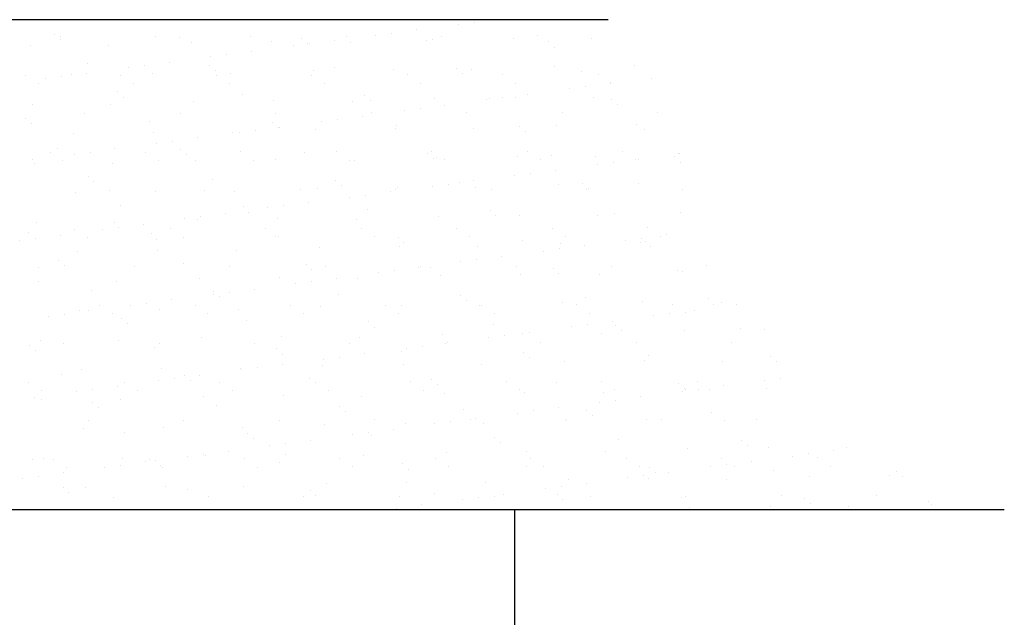
# Model space of a CAD drawing. Extents: x 0 to 331, y 2 to 339.
# Drawn here: x 156 to 188, y 133 to 153 of the extents above; entities that cross this region are included whole.
import ezdxf

# ---------------------------------------------------------------- set-up
doc = ezdxf.new("R2010")
doc.units = 0
doc.header["$LTSCALE"] = 0.5
doc.layers.get('0').update_dxf_attribs({"linetype": 'CONTINUOUS'})
doc.layers.add('HATCHLINES', color=2, linetype='CONTINUOUS')

# ---------------------------------------------------------------- blocks, each defined once
blk = doc.blocks.new('*X0')
at = {"color": 0}
for p, q in [((-200.814, -98.934), (-200.814, -98.934)), ((-200.293, -98.865), (-200.293, -98.865)), ((-213.982, -99.264), (-213.982, -99.264)), ((-202.985, -99.22), (-202.985, -99.22)), ((-202.172, -99.113), (-202.172, -99.113)), ((-213.81, -99.343), (-213.81, -99.343)), ((-213.797, -99.433), (-213.797, -99.433)), ((-210.696, -99.337), (-210.696, -99.337)), ((-209.921, -99.352), (-209.921, -99.352)), ((-209.518, -99.539), (-209.518, -99.539)), ((-207.582, -99.332), (-207.582, -99.332)), ((-206.9, -99.505), (-206.9, -99.505)), ((-205.92, -99.387), (-205.92, -99.387)), ((-205.736, -99.556), (-205.736, -99.556)), ((-205.677, -99.574), (-205.677, -99.574)), ((-204.864, -99.467), (-204.864, -99.467)), ((-204.467, -99.326), (-204.467, -99.326)), ((-204.342, -99.518), (-204.342, -99.518)), ((-203.505, -99.288), (-203.505, -99.288)), ((-201.859, -99.475), (-201.859, -99.475)), ((-201.641, -99.42), (-201.641, -99.42)), ((-201.353, -99.32), (-201.353, -99.32)), ((-199.024, -99.387), (-199.024, -99.387)), ((-198.239, -99.315), (-198.239, -99.315)), ((-197.858, -99.509), (-197.858, -99.509)), ((-196.466, -99.399), (-196.466, -99.399)), ((-214.777, -99.624), (-214.777, -99.624)), ((-212.219, -99.636), (-212.219, -99.636)), ((-207.555, -99.821), (-207.555, -99.821)), ((-206.197, -99.643), (-206.197, -99.643)), ((-197.674, -99.678), (-197.674, -99.678)), ((-210.247, -100.176), (-210.247, -100.176)), ((-208.889, -99.997), (-208.889, -99.997)), ((-208.368, -99.928), (-208.368, -99.928)), ((-212.939, -100.53), (-212.939, -100.53)), ((-212.927, -100.23), (-212.927, -100.23)), ((-211.581, -100.351), (-211.581, -100.351)), ((-211.06, -100.283), (-211.06, -100.283)), ((-210.807, -100.528), (-210.807, -100.528)), ((-208.926, -100.264), (-208.926, -100.264)), ((-208.742, -100.433), (-208.742, -100.433)), ((-208.249, -100.54), (-208.249, -100.54)), ((-205.548, -100.443), (-205.548, -100.443)), ((-204.866, -100.353), (-204.866, -100.353)), ((-202.93, -100.41), (-202.93, -100.41)), ((-200.864, -100.387), (-200.864, -100.387)), ((-200.372, -100.422), (-200.372, -100.422)), ((-197.671, -100.324), (-197.671, -100.324)), ((-196.804, -100.476), (-196.804, -100.476)), ((-195.054, -100.291), (-195.054, -100.291)), ((-214.942, -100.611), (-214.942, -100.611)), ((-214.272, -100.706), (-214.272, -100.706)), ((-213.752, -100.637), (-213.752, -100.637)), ((-213.425, -100.561), (-213.425, -100.561)), ((-211.828, -100.605), (-211.828, -100.605)), ((-208.714, -100.6), (-208.714, -100.6)), ((-208.292, -100.868), (-208.292, -100.868)), ((-205.6, -100.594), (-205.6, -100.594)), ((-205.178, -100.863), (-205.178, -100.863)), ((-202.486, -100.589), (-202.486, -100.589)), ((-202.064, -100.857), (-202.064, -100.857)), ((-200.68, -100.556), (-200.68, -100.556)), ((-199.371, -100.583), (-199.371, -100.583)), ((-198.95, -100.852), (-198.95, -100.852)), ((-196.257, -100.577), (-196.257, -100.577)), ((-195.836, -100.846), (-195.836, -100.846)), ((-194.508, -100.693), (-194.508, -100.693)), ((-214.52, -100.88), (-214.52, -100.88)), ((-211.932, -101.142), (-211.932, -101.142)), ((-211.406, -100.874), (-211.406, -100.874)), ((-197.2, -101.047), (-197.2, -101.047)), ((-196.679, -100.979), (-196.679, -100.979)), ((-195.866, -100.872), (-195.866, -100.872)), ((-211.748, -101.311), (-211.748, -101.311)), ((-209.455, -101.466), (-209.455, -101.466)), ((-207.872, -101.23), (-207.872, -101.23)), ((-206.837, -101.432), (-206.837, -101.432)), ((-204.279, -101.444), (-204.279, -101.444)), ((-203.87, -101.265), (-203.87, -101.265)), ((-203.686, -101.434), (-203.686, -101.434)), ((-201.578, -101.347), (-201.578, -101.347)), ((-199.892, -101.402), (-199.892, -101.402)), ((-199.81, -101.353), (-199.81, -101.353)), ((-199.371, -101.333), (-199.371, -101.333)), ((-198.961, -101.314), (-198.961, -101.314)), ((-198.558, -101.226), (-198.558, -101.226)), ((-196.403, -101.326), (-196.403, -101.326)), ((-195.808, -101.388), (-195.808, -101.388)), ((-214.714, -101.551), (-214.714, -101.551)), ((-212.156, -101.563), (-212.156, -101.563)), ((-203.66, -101.83), (-203.66, -101.83)), ((-202.583, -101.756), (-202.583, -101.756)), ((-202.063, -101.687), (-202.063, -101.687)), ((-201.25, -101.58), (-201.25, -101.58)), ((-200.546, -101.824), (-200.546, -101.824)), ((-197.432, -101.819), (-197.432, -101.819)), ((-195.624, -101.556), (-195.624, -101.556)), ((-194.317, -101.813), (-194.317, -101.813)), ((-214.938, -102.02), (-214.938, -102.02)), ((-213.002, -101.847), (-213.002, -101.847)), ((-210.878, -102.108), (-210.878, -102.108)), ((-209.888, -101.841), (-209.888, -101.841)), ((-206.876, -102.142), (-206.876, -102.142)), ((-206.774, -101.836), (-206.774, -101.836)), ((-205.275, -102.11), (-205.275, -102.11)), ((-204.755, -102.042), (-204.755, -102.042)), ((-203.942, -101.935), (-203.942, -101.935)), ((-214.754, -102.189), (-214.754, -102.189)), ((-210.744, -102.455), (-210.744, -102.455)), ((-208.186, -102.467), (-208.186, -102.467)), ((-207.967, -102.465), (-207.967, -102.465)), ((-207.446, -102.396), (-207.446, -102.396)), ((-206.692, -102.311), (-206.692, -102.311)), ((-206.633, -102.289), (-206.633, -102.289)), ((-205.485, -102.37), (-205.485, -102.37)), ((-202.867, -102.336), (-202.867, -102.336)), ((-202.816, -102.231), (-202.816, -102.231)), ((-200.309, -102.349), (-200.309, -102.349)), ((-198.815, -102.265), (-198.815, -102.265)), ((-198.63, -102.434), (-198.63, -102.434)), ((-197.608, -102.251), (-197.608, -102.251)), ((-194.991, -102.218), (-194.991, -102.218)), ((-194.754, -102.354), (-194.754, -102.354)), ((-213.362, -102.488), (-213.362, -102.488)), ((-210.138, -102.751), (-210.138, -102.751)), ((-209.325, -102.644), (-209.325, -102.644)), ((-214.134, -103.115), (-214.134, -103.115)), ((-213.884, -102.986), (-213.884, -102.986)), ((-212.83, -103.105), (-212.83, -103.105)), ((-212.017, -102.998), (-212.017, -102.998)), ((-211.02, -103.11), (-211.02, -103.11)), ((-210.659, -102.819), (-210.659, -102.819)), ((-209.883, -103.02), (-209.883, -103.02)), ((-207.906, -103.104), (-207.906, -103.104)), ((-205.822, -103.109), (-205.822, -103.109)), ((-204.792, -103.098), (-204.792, -103.098)), ((-201.678, -103.093), (-201.678, -103.093)), ((-198.564, -103.087), (-198.564, -103.087)), ((-195.45, -103.081), (-195.45, -103.081)), ((-214.709, -103.352), (-214.709, -103.352)), ((-213.713, -103.384), (-213.713, -103.384)), ((-213.35, -103.173), (-213.35, -103.173)), ((-210.599, -103.378), (-210.599, -103.378)), ((-209.698, -103.189), (-209.698, -103.189)), ((-209.392, -103.392), (-209.392, -103.392)), ((-207.484, -103.373), (-207.484, -103.373)), ((-206.774, -103.359), (-206.774, -103.359)), ((-204.37, -103.367), (-204.37, -103.367)), ((-204.216, -103.371), (-204.216, -103.371)), ((-201.821, -103.143), (-201.821, -103.143)), ((-201.636, -103.312), (-201.636, -103.312)), ((-201.515, -103.274), (-201.515, -103.274)), ((-201.256, -103.361), (-201.256, -103.361)), ((-198.898, -103.241), (-198.898, -103.241)), ((-198.142, -103.356), (-198.142, -103.356)), ((-197.76, -103.231), (-197.76, -103.231)), ((-196.34, -103.253), (-196.34, -103.253)), ((-195.028, -103.35), (-195.028, -103.35)), ((-194.944, -103.339), (-194.944, -103.339)), ((-193.759, -103.266), (-193.759, -103.266)), ((-193.639, -103.156), (-193.639, -103.156)), ((-193.586, -103.161), (-193.586, -103.161)), ((-193.574, -103.435), (-193.574, -103.435)), ((-214.651, -103.477), (-214.651, -103.477)), ((-212.093, -103.49), (-212.093, -103.49)), ((-197.636, -103.694), (-197.636, -103.694)), ((-196.278, -103.515), (-196.278, -103.515)), ((-195.757, -103.446), (-195.757, -103.446)), ((-212.889, -103.898), (-212.889, -103.898)), ((-212.704, -104.067), (-212.704, -104.067)), ((-208.828, -103.986), (-208.828, -103.986)), ((-204.827, -104.021), (-204.827, -104.021)), ((-200.328, -104.048), (-200.328, -104.048)), ((-198.97, -103.869), (-198.97, -103.869)), ((-198.449, -103.801), (-198.449, -103.801)), ((-212.195, -104.351), (-212.195, -104.351)), ((-210.681, -104.382), (-210.681, -104.382)), ((-209.081, -104.345), (-209.081, -104.345)), ((-208.123, -104.394), (-208.123, -104.394)), ((-205.966, -104.34), (-205.966, -104.34)), ((-205.422, -104.297), (-205.422, -104.297)), ((-204.642, -104.189), (-204.642, -104.189)), ((-203.02, -104.403), (-203.02, -104.403)), ((-202.852, -104.334), (-202.852, -104.334)), ((-202.804, -104.263), (-202.804, -104.263)), ((-201.661, -104.224), (-201.661, -104.224)), ((-201.141, -104.155), (-201.141, -104.155)), ((-200.766, -104.109), (-200.766, -104.109)), ((-200.246, -104.275), (-200.246, -104.275)), ((-199.738, -104.328), (-199.738, -104.328)), ((-197.545, -104.178), (-197.545, -104.178)), ((-196.765, -104.143), (-196.765, -104.143)), ((-196.624, -104.323), (-196.624, -104.323)), ((-196.581, -104.312), (-196.581, -104.312)), ((-194.928, -104.145), (-194.928, -104.145)), ((-193.51, -104.317), (-193.51, -104.317)), ((-213.299, -104.415), (-213.299, -104.415)), ((-204.353, -104.578), (-204.353, -104.578)), ((-203.833, -104.51), (-203.833, -104.51)), ((-211.834, -104.864), (-211.834, -104.864)), ((-207.833, -104.898), (-207.833, -104.898)), ((-207.045, -104.932), (-207.045, -104.932)), ((-206.524, -104.864), (-206.524, -104.864)), ((-205.711, -104.757), (-205.711, -104.757)), ((-203.772, -104.987), (-203.772, -104.987)), ((-199.771, -105.021), (-199.771, -105.021)), ((-209.737, -105.287), (-209.737, -105.287)), ((-209.329, -105.319), (-209.329, -105.319)), ((-209.216, -105.218), (-209.216, -105.218)), ((-208.403, -105.111), (-208.403, -105.111)), ((-207.649, -105.067), (-207.649, -105.067)), ((-206.711, -105.286), (-206.711, -105.286)), ((-204.153, -105.298), (-204.153, -105.298)), ((-201.452, -105.201), (-201.452, -105.201)), ((-199.587, -105.19), (-199.587, -105.19)), ((-198.835, -105.167), (-198.835, -105.167)), ((-196.277, -105.18), (-196.277, -105.18)), ((-195.711, -105.109), (-195.711, -105.109)), ((-193.576, -105.082), (-193.576, -105.082)), ((-214.588, -105.404), (-214.588, -105.404)), ((-213.327, -105.619), (-213.327, -105.619)), ((-212.428, -105.641), (-212.428, -105.641)), ((-212.03, -105.416), (-212.03, -105.416)), ((-211.908, -105.573), (-211.908, -105.573)), ((-211.095, -105.466), (-211.095, -105.466)), ((-210.213, -105.614), (-210.213, -105.614)), ((-207.099, -105.608), (-207.099, -105.608)), ((-203.984, -105.602), (-203.984, -105.602)), ((-200.87, -105.597), (-200.87, -105.597)), ((-197.756, -105.591), (-197.756, -105.591)), ((-194.642, -105.585), (-194.642, -105.585)), ((-215.12, -105.996), (-215.12, -105.996)), ((-214.84, -105.742), (-214.84, -105.742)), ((-214.6, -105.927), (-214.6, -105.927)), ((-213.787, -105.82), (-213.787, -105.82)), ((-212.905, -105.888), (-212.905, -105.888)), ((-210.839, -105.776), (-210.839, -105.776)), ((-210.655, -105.945), (-210.655, -105.945)), ((-209.791, -105.882), (-209.791, -105.882)), ((-206.779, -105.864), (-206.779, -105.864)), ((-206.677, -105.877), (-206.677, -105.877)), ((-203.563, -105.871), (-203.563, -105.871)), ((-202.777, -105.899), (-202.777, -105.899)), ((-200.449, -105.865), (-200.449, -105.865)), ((-198.717, -105.987), (-198.717, -105.987)), ((-197.334, -105.86), (-197.334, -105.86)), ((-195.356, -105.983), (-195.356, -105.983)), ((-194.835, -105.914), (-194.835, -105.914)), ((-194.22, -105.854), (-194.22, -105.854)), ((-194.022, -105.807), (-194.022, -105.807)), ((-210.618, -106.308), (-210.618, -106.308)), ((-208.06, -106.321), (-208.06, -106.321)), ((-205.359, -106.223), (-205.359, -106.223)), ((-202.741, -106.19), (-202.741, -106.19)), ((-202.593, -106.068), (-202.593, -106.068)), ((-200.183, -106.202), (-200.183, -106.202)), ((-197.527, -106.269), (-197.527, -106.269)), ((-197.482, -106.105), (-197.482, -106.105)), ((-196.714, -106.162), (-196.714, -106.162)), ((-194.865, -106.072), (-194.865, -106.072)), ((-194.715, -106.022), (-194.715, -106.022)), ((-194.531, -106.19), (-194.531, -106.19)), ((-213.236, -106.342), (-213.236, -106.342)), ((-200.219, -106.623), (-200.219, -106.623)), ((-199.406, -106.516), (-199.406, -106.516)), ((-198.048, -106.337), (-198.048, -106.337)), ((-214.501, -106.861), (-214.501, -106.861)), ((-213.845, -106.654), (-213.845, -106.654)), ((-213.661, -106.823), (-213.661, -106.823)), ((-211.387, -106.855), (-211.387, -106.855)), ((-209.785, -106.742), (-209.785, -106.742)), ((-208.273, -106.849), (-208.273, -106.849)), ((-205.783, -106.776), (-205.783, -106.776)), ((-205.599, -106.945), (-205.599, -106.945)), ((-205.159, -106.844), (-205.159, -106.844)), ((-202.098, -106.87), (-202.098, -106.87)), ((-202.045, -106.838), (-202.045, -106.838)), ((-201.723, -106.865), (-201.723, -106.865)), ((-200.739, -106.691), (-200.739, -106.691)), ((-198.93, -106.833), (-198.93, -106.833)), ((-197.721, -106.899), (-197.721, -106.899)), ((-195.816, -106.827), (-195.816, -106.827)), ((-192.702, -106.821), (-192.702, -106.821)), ((-209.266, -107.246), (-209.266, -107.246)), ((-206.648, -107.213), (-206.648, -107.213)), ((-204.789, -107.225), (-204.789, -107.225)), ((-204.09, -107.225), (-204.09, -107.225)), ((-203.431, -107.046), (-203.431, -107.046)), ((-202.911, -106.977), (-202.911, -106.977)), ((-201.389, -107.128), (-201.389, -107.128)), ((-198.772, -107.094), (-198.772, -107.094)), ((-197.537, -107.068), (-197.537, -107.068)), ((-196.214, -107.106), (-196.214, -107.106)), ((-193.661, -106.988), (-193.661, -106.988)), ((-193.513, -107.009), (-193.513, -107.009)), ((-214.525, -107.331), (-214.525, -107.331)), ((-211.967, -107.343), (-211.967, -107.343)), ((-207.481, -107.579), (-207.481, -107.579)), ((-206.123, -107.4), (-206.123, -107.4)), ((-205.602, -107.332), (-205.602, -107.332)), ((-212.791, -107.62), (-212.791, -107.62)), ((-210.173, -107.933), (-210.173, -107.933)), ((-208.815, -107.755), (-208.815, -107.755)), ((-208.789, -107.654), (-208.789, -107.654)), ((-208.605, -107.823), (-208.605, -107.823)), ((-208.294, -107.686), (-208.294, -107.686)), ((-204.729, -107.742), (-204.729, -107.742)), ((-200.728, -107.777), (-200.728, -107.777)), ((-196.667, -107.865), (-196.667, -107.865)), ((-192.666, -107.9), (-192.666, -107.9)), ((-212.519, -108.123), (-212.519, -108.123)), ((-211.506, -108.109), (-211.506, -108.109)), ((-210.986, -108.04), (-210.986, -108.04)), ((-210.555, -108.235), (-210.555, -108.235)), ((-209.405, -108.118), (-209.405, -108.118)), ((-207.997, -108.248), (-207.997, -108.248)), ((-206.291, -108.112), (-206.291, -108.112)), ((-205.296, -108.15), (-205.296, -108.15)), ((-203.177, -108.106), (-203.177, -108.106)), ((-202.678, -108.117), (-202.678, -108.117)), ((-200.543, -107.946), (-200.543, -107.946)), ((-200.12, -108.129), (-200.12, -108.129)), ((-200.063, -108.101), (-200.063, -108.101)), ((-197.419, -108.032), (-197.419, -108.032)), ((-196.948, -108.095), (-196.948, -108.095)), ((-194.802, -107.998), (-194.802, -107.998)), ((-193.834, -108.09), (-193.834, -108.09)), ((-192.481, -108.069), (-192.481, -108.069)), ((-192.244, -108.011), (-192.244, -108.011)), ((-191.742, -108.096), (-191.742, -108.096)), ((-214.198, -108.463), (-214.198, -108.463)), ((-213.678, -108.395), (-213.678, -108.395)), ((-213.173, -108.269), (-213.173, -108.269)), ((-212.865, -108.288), (-212.865, -108.288)), ((-212.097, -108.392), (-212.097, -108.392)), ((-211.796, -108.532), (-211.796, -108.532)), ((-208.983, -108.386), (-208.983, -108.386)), ((-205.869, -108.381), (-205.869, -108.381)), ((-202.755, -108.375), (-202.755, -108.375)), ((-199.641, -108.369), (-199.641, -108.369)), ((-196.527, -108.364), (-196.527, -108.364)), ((-194.434, -108.451), (-194.434, -108.451)), ((-193.913, -108.382), (-193.913, -108.382)), ((-193.413, -108.358), (-193.413, -108.358)), ((-193.1, -108.275), (-193.1, -108.275)), ((-211.611, -108.701), (-211.611, -108.701)), ((-207.735, -108.62), (-207.735, -108.62)), ((-203.734, -108.655), (-203.734, -108.655)), ((-203.549, -108.823), (-203.549, -108.823)), ((-199.673, -108.743), (-199.673, -108.743)), ((-197.126, -108.805), (-197.126, -108.805)), ((-196.605, -108.736), (-196.605, -108.736)), ((-195.792, -108.629), (-195.792, -108.629)), ((-195.672, -108.777), (-195.672, -108.777)), ((-191.611, -108.866), (-191.611, -108.866)), ((-209.203, -109.173), (-209.203, -109.173)), ((-206.585, -109.139), (-206.585, -109.139)), ((-204.027, -109.152), (-204.027, -109.152)), ((-201.326, -109.054), (-201.326, -109.054)), ((-199.817, -109.159), (-199.817, -109.159)), ((-199.297, -109.091), (-199.297, -109.091)), ((-198.709, -109.021), (-198.709, -109.021)), ((-198.484, -108.984), (-198.484, -108.984)), ((-196.151, -109.033), (-196.151, -109.033)), ((-195.487, -108.946), (-195.487, -108.946)), ((-193.45, -108.936), (-193.45, -108.936)), ((-190.832, -108.903), (-190.832, -108.903)), ((-214.802, -109.409), (-214.802, -109.409)), ((-214.462, -109.258), (-214.462, -109.258)), ((-213.694, -109.365), (-213.694, -109.365)), ((-211.904, -109.27), (-211.904, -109.27)), ((-210.741, -109.498), (-210.741, -109.498)), ((-210.579, -109.359), (-210.579, -109.359)), ((-207.465, -109.354), (-207.465, -109.354)), ((-206.74, -109.532), (-206.74, -109.532)), ((-204.351, -109.348), (-204.351, -109.348)), ((-202.509, -109.514), (-202.509, -109.514)), ((-201.989, -109.445), (-201.989, -109.445)), ((-201.237, -109.342), (-201.237, -109.342)), ((-201.176, -109.338), (-201.176, -109.338)), ((-198.123, -109.337), (-198.123, -109.337)), ((-195.009, -109.331), (-195.009, -109.331)), ((-191.895, -109.325), (-191.895, -109.325)), ((-214.617, -109.578), (-214.617, -109.578)), ((-206.555, -109.701), (-206.555, -109.701)), ((-204.68, -109.799), (-204.68, -109.799)), ((-203.867, -109.692), (-203.867, -109.692)), ((-202.679, -109.621), (-202.679, -109.621)), ((-198.678, -109.655), (-198.678, -109.655)), ((-198.494, -109.824), (-198.494, -109.824)), ((-194.617, -109.743), (-194.617, -109.743)), ((-190.616, -109.778), (-190.616, -109.778)), ((-210.492, -110.162), (-210.492, -110.162)), ((-207.934, -110.174), (-207.934, -110.174)), ((-207.372, -110.154), (-207.372, -110.154)), ((-206.559, -110.047), (-206.559, -110.047)), ((-205.233, -110.077), (-205.233, -110.077)), ((-205.201, -109.868), (-205.201, -109.868)), ((-202.615, -110.044), (-202.615, -110.044)), ((-200.057, -110.056), (-200.057, -110.056)), ((-197.357, -109.959), (-197.357, -109.959)), ((-194.739, -109.925), (-194.739, -109.925)), ((-192.181, -109.937), (-192.181, -109.937)), ((-190.432, -109.947), (-190.432, -109.947)), ((-213.747, -110.376), (-213.747, -110.376)), ((-213.11, -110.195), (-213.11, -110.195)), ((-209.746, -110.41), (-209.746, -110.41)), ((-209.251, -110.401), (-209.251, -110.401)), ((-207.893, -110.222), (-207.893, -110.222)), ((-205.685, -110.498), (-205.685, -110.498)), ((-190.299, -110.495), (-190.299, -110.495)), ((-214.826, -110.633), (-214.826, -110.633)), ((-211.943, -110.756), (-211.943, -110.756)), ((-211.712, -110.628), (-211.712, -110.628)), ((-210.584, -110.577), (-210.584, -110.577)), ((-210.064, -110.508), (-210.064, -110.508)), ((-209.562, -110.579), (-209.562, -110.579)), ((-208.597, -110.622), (-208.597, -110.622)), ((-205.483, -110.616), (-205.483, -110.616)), ((-202.369, -110.611), (-202.369, -110.611)), ((-201.684, -110.533), (-201.684, -110.533)), ((-201.5, -110.702), (-201.5, -110.702)), ((-199.255, -110.605), (-199.255, -110.605)), ((-197.624, -110.621), (-197.624, -110.621)), ((-196.141, -110.599), (-196.141, -110.599)), ((-193.622, -110.655), (-193.622, -110.655)), ((-193.438, -110.824), (-193.438, -110.824)), ((-193.027, -110.594), (-193.027, -110.594)), ((-192.178, -110.743), (-192.178, -110.743)), ((-190.82, -110.564), (-190.82, -110.564)), ((-214.634, -111.11), (-214.634, -111.11)), ((-214.404, -110.902), (-214.404, -110.902)), ((-213.276, -110.931), (-213.276, -110.931)), ((-212.756, -110.863), (-212.756, -110.863)), ((-211.29, -110.896), (-211.29, -110.896)), ((-209.14, -111.1), (-209.14, -111.1)), ((-208.176, -110.891), (-208.176, -110.891)), ((-206.522, -111.066), (-206.522, -111.066)), ((-205.062, -110.885), (-205.062, -110.885)), ((-203.964, -111.079), (-203.964, -111.079)), ((-201.947, -110.879), (-201.947, -110.879)), ((-201.263, -110.981), (-201.263, -110.981)), ((-198.833, -110.874), (-198.833, -110.874)), ((-198.646, -110.948), (-198.646, -110.948)), ((-196.088, -110.96), (-196.088, -110.96)), ((-195.719, -110.868), (-195.719, -110.868)), ((-194.87, -111.097), (-194.87, -111.097)), ((-193.512, -110.918), (-193.512, -110.918)), ((-193.387, -110.863), (-193.387, -110.863)), ((-192.991, -110.85), (-192.991, -110.85)), ((-192.605, -110.862), (-192.605, -110.862)), ((-190.769, -110.829), (-190.769, -110.829)), ((-214.399, -111.185), (-214.399, -111.185)), ((-212.752, -111.288), (-212.752, -111.288)), ((-212.568, -111.456), (-212.568, -111.456)), ((-211.841, -111.197), (-211.841, -111.197)), ((-208.692, -111.376), (-208.692, -111.376)), ((-204.69, -111.41), (-204.69, -111.41)), ((-197.562, -111.451), (-197.562, -111.451)), ((-196.204, -111.273), (-196.204, -111.273)), ((-195.683, -111.204), (-195.683, -111.204)), ((-204.506, -111.579), (-204.506, -111.579)), ((-200.63, -111.499), (-200.63, -111.499)), ((-198.895, -111.627), (-198.895, -111.627)), ((-198.375, -111.559), (-198.375, -111.559)), ((-196.628, -111.533), (-196.628, -111.533)), ((-196.444, -111.702), (-196.444, -111.702)), ((-192.568, -111.622), (-192.568, -111.622)), ((-212.886, -111.869), (-212.886, -111.869)), ((-210.429, -112.089), (-210.429, -112.089)), ((-209.772, -111.863), (-209.772, -111.863)), ((-207.871, -112.101), (-207.871, -112.101)), ((-206.658, -111.858), (-206.658, -111.858)), ((-205.17, -112.004), (-205.17, -112.004)), ((-203.543, -111.852), (-203.543, -111.852)), ((-202.552, -111.97), (-202.552, -111.97)), ((-201.587, -111.981), (-201.587, -111.981)), ((-201.067, -111.913), (-201.067, -111.913)), ((-200.429, -111.846), (-200.429, -111.846)), ((-200.254, -111.806), (-200.254, -111.806)), ((-199.994, -111.983), (-199.994, -111.983)), ((-197.315, -111.841), (-197.315, -111.841)), ((-197.294, -111.885), (-197.294, -111.885)), ((-194.676, -111.852), (-194.676, -111.852)), ((-194.201, -111.835), (-194.201, -111.835)), ((-192.118, -111.864), (-192.118, -111.864)), ((-191.087, -111.829), (-191.087, -111.829)), ((-213.047, -112.122), (-213.047, -112.122)), ((-211.698, -112.254), (-211.698, -112.254)), ((-207.696, -112.288), (-207.696, -112.288)), ((-204.279, -112.336), (-204.279, -112.336)), ((-203.758, -112.267), (-203.758, -112.267)), ((-203.636, -112.376), (-203.636, -112.376)), ((-202.945, -112.16), (-202.945, -112.16)), ((-199.634, -112.411), (-199.634, -112.411)), ((-207.512, -112.457), (-207.512, -112.457)), ((-206.971, -112.69), (-206.971, -112.69)), ((-206.45, -112.622), (-206.45, -112.622)), ((-205.637, -112.515), (-205.637, -112.515)), ((-199.45, -112.58), (-199.45, -112.58)), ((-195.574, -112.499), (-195.574, -112.499)), ((-191.572, -112.534), (-191.572, -112.534)), ((-191.388, -112.703), (-191.388, -112.703)), ((-190.706, -112.756), (-190.706, -112.756)), ((-209.662, -113.045), (-209.662, -113.045)), ((-209.142, -112.976), (-209.142, -112.976)), ((-209.077, -113.026), (-209.077, -113.026)), ((-208.329, -112.869), (-208.329, -112.869)), ((-206.459, -112.993), (-206.459, -112.993)), ((-203.901, -113.005), (-203.901, -113.005)), ((-201.2, -112.908), (-201.2, -112.908)), ((-198.583, -112.875), (-198.583, -112.875)), ((-196.025, -112.887), (-196.025, -112.887)), ((-193.324, -112.79), (-193.324, -112.79)), ((-189.898, -113.032), (-189.898, -113.032)), ((-189.378, -112.963), (-189.378, -112.963)), ((-188.565, -112.856), (-188.565, -112.856)), ((-188.148, -112.769), (-188.148, -112.769)), ((-214.704, -113.131), (-214.704, -113.131)), ((-214.336, -113.112), (-214.336, -113.112)), ((-214.018, -113.137), (-214.018, -113.137)), ((-212.354, -113.399), (-212.354, -113.399)), ((-211.834, -113.33), (-211.834, -113.33)), ((-211.778, -113.124), (-211.778, -113.124)), ((-211.021, -113.223), (-211.021, -113.223)), ((-210.904, -113.132), (-210.904, -113.132)), ((-210.702, -113.166), (-210.702, -113.166)), ((-210.518, -113.335), (-210.518, -113.335)), ((-207.79, -113.126), (-207.79, -113.126)), ((-207.368, -113.395), (-207.368, -113.395)), ((-206.642, -113.254), (-206.642, -113.254)), ((-204.676, -113.12), (-204.676, -113.12)), ((-204.254, -113.389), (-204.254, -113.389)), ((-202.64, -113.288), (-202.64, -113.288)), ((-201.562, -113.115), (-201.562, -113.115)), ((-201.14, -113.383), (-201.14, -113.383)), ((-198.58, -113.377), (-198.58, -113.377)), ((-198.447, -113.109), (-198.447, -113.109)), ((-198.026, -113.378), (-198.026, -113.378)), ((-195.333, -113.103), (-195.333, -113.103)), ((-194.912, -113.372), (-194.912, -113.372)), ((-192.59, -113.386), (-192.59, -113.386)), ((-192.219, -113.098), (-192.219, -113.098)), ((-192.069, -113.318), (-192.069, -113.318)), ((-191.797, -113.366), (-191.797, -113.366)), ((-191.256, -113.21), (-191.256, -113.21)), ((-189.105, -113.092), (-189.105, -113.092)), ((-188.683, -113.361), (-188.683, -113.361)), ((-214.525, -113.685), (-214.525, -113.685)), ((-213.712, -113.578), (-213.712, -113.578)), ((-213.596, -113.406), (-213.596, -113.406)), ((-210.482, -113.4), (-210.482, -113.4)), ((-202.456, -113.457), (-202.456, -113.457)), ((-194.761, -113.672), (-194.761, -113.672)), ((-194.579, -113.411), (-194.579, -113.411)), ((-194.394, -113.58), (-194.394, -113.58)), ((-193.948, -113.565), (-193.948, -113.565)), ((-190.518, -113.5), (-190.518, -113.5)), ((-189.354, -113.694), (-189.354, -113.694)), ((-186.736, -113.66), (-186.736, -113.66)), ((-186.517, -113.534), (-186.517, -113.534)), ((-186.332, -113.703), (-186.332, -113.703)), ((-215.046, -113.753), (-215.046, -113.753)), ((-210.366, -114.016), (-210.366, -114.016)), ((-207.808, -114.028), (-207.808, -114.028)), ((-205.107, -113.931), (-205.107, -113.931)), ((-202.49, -113.897), (-202.49, -113.897)), ((-199.931, -113.91), (-199.931, -113.91)), ((-197.453, -114.026), (-197.453, -114.026)), ((-197.231, -113.812), (-197.231, -113.812)), ((-196.64, -113.919), (-196.64, -113.919)), ((-195.282, -113.74), (-195.282, -113.74)), ((-194.613, -113.779), (-194.613, -113.779)), ((-192.055, -113.791), (-192.055, -113.791)), ((-213.709, -114.043), (-213.709, -114.043)), ((-213.524, -114.212), (-213.524, -114.212)), ((-212.984, -114.049), (-212.984, -114.049)), ((-209.648, -114.132), (-209.648, -114.132)), ((-205.85, -114.362), (-205.85, -114.362)), ((-205.647, -114.166), (-205.647, -114.166)), ((-205.462, -114.335), (-205.462, -114.335)), ((-202.736, -114.356), (-202.736, -114.356)), ((-201.586, -114.255), (-201.586, -114.255)), ((-199.622, -114.35), (-199.622, -114.35)), ((-199.332, -114.274), (-199.332, -114.274)), ((-197.973, -114.095), (-197.973, -114.095)), ((-197.585, -114.289), (-197.585, -114.289)), ((-196.508, -114.345), (-196.508, -114.345)), ((-193.393, -114.339), (-193.393, -114.339)), ((-190.279, -114.334), (-190.279, -114.334)), ((-187.165, -114.328), (-187.165, -114.328)), ((-212.078, -114.373), (-212.078, -114.373)), ((-208.964, -114.367), (-208.964, -114.367)), ((-202.023, -114.628), (-202.023, -114.628)), ((-200.665, -114.449), (-200.665, -114.449)), ((-200.145, -114.381), (-200.145, -114.381)), ((-197.4, -114.458), (-197.4, -114.458)), ((-193.524, -114.377), (-193.524, -114.377)), ((-190.643, -114.683), (-190.643, -114.683)), ((-189.523, -114.412), (-189.523, -114.412)), ((-189.339, -114.581), (-189.339, -114.581)), ((-185.462, -114.5), (-185.462, -114.5)), ((-185.384, -114.598), (-185.384, -114.598)), ((-202.836, -114.735), (-202.836, -114.735)), ((-193.261, -114.716), (-193.261, -114.716)), ((-188.085, -114.695), (-188.085, -114.695))]:
    blk.add_line(p, q, dxfattribs=at)

msp = doc.modelspace()

# ---------------------------------------------------------------- linework, layer by layer
for p, q in [((174.809, 152.683), (120.529, 152.683)), ((187.736, 136.683), (103.765, 136.683)), ((171.765, 50.316), (171.765, 136.683))]:
    msp.add_line(p, q)

# ---------------------------------------------------------------- block references
at = {"layer": 'HATCHLINES'}
msp.add_blockref('*X0', (370.737, 251.467), dxfattribs=at)

doc.saveas('drawing.dxf')
